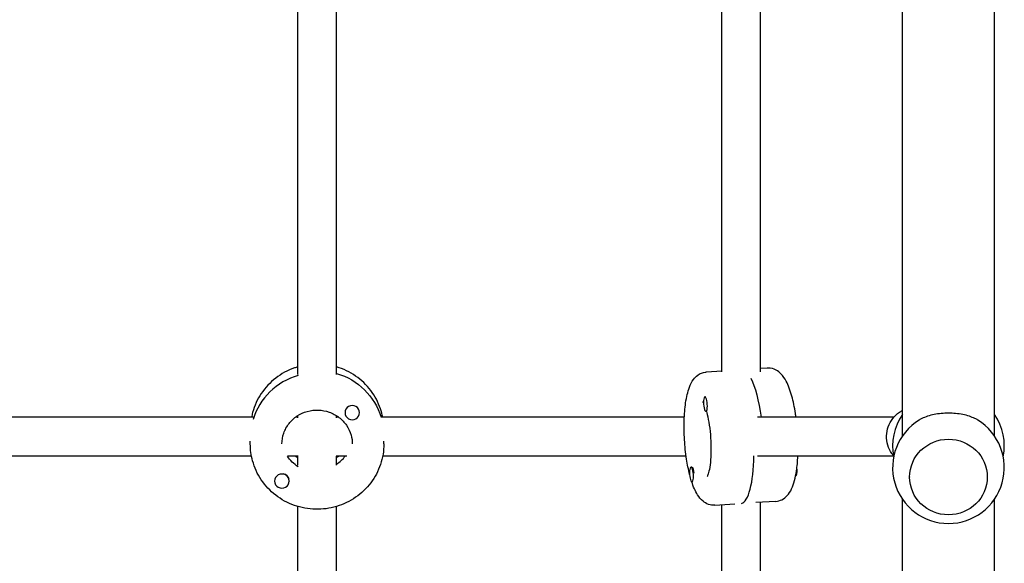
# Model space of a CAD drawing. Units: millimetres. Extents: x -4254 to 4372, y -4175 to 2908.
# Drawn here: x 383 to 788, y -1308 to -1084 of the extents above; entities that cross this region are included whole.
import ezdxf

# ---------------------------------------------------------------- set-up
doc = ezdxf.new("R2010")
doc.units = ezdxf.units.MM
doc.header["$LTSCALE"] = 20
doc.layers.add('2d', color=230, linetype='Continuous')

msp = doc.modelspace()

# ---------------------------------------------------------------- linework, layer by layer
at = {"layer": '2d'}
for p, q in [((687.68, -1228.78, 122.97), (687.68, -1037.36, 122.97)), ((746.09, -1255.25, 122.97), (746.09, -1036.04, 122.97)), ((784.09, -1255.25, 122.97), (784.09, -1036.04, 122.97)), ((497.04, -1229.86, 122.97), (497.04, -1039.05, 122.97)), ((513.04, -1229.86, 122.97), (513.04, -1039.05, 122.97)), ((671.68, -1228.78, 122.97), (671.68, -1038.38, 122.97)), ((665.4, -1228.8, 122.97), (671.68, -1228.4, 122.97)), ((690.48, -1227.21, 122.97), (687.68, -1227.39, 122.97)), ((665, -1239.09, 122.97), (664.8, -1239.1, 122.97)), ((478.67, -1247.45, 122.97), (286.42, -1247.45, 122.97)), ((497.04, -1247.45, 122.97), (496.13, -1247.45, 122.97)), ((497.04, -1247.67, 122.97), (497.04, -1246.82, 122.97)), ((513.04, -1247.67, 122.97), (513.04, -1246.82, 122.97)), ((513.96, -1247.45, 122.97), (513.04, -1247.45, 122.97)), ((516.54, -1245.5, 122.97), (516.54, -1245.57, 122.97)), ((522.54, -1245.52, 122.97), (522.54, -1245.57, 122.97)), ((656.29, -1247.45, 122.97), (531.42, -1247.45, 122.97)), ((665.46, -1245.07, 122.97), (665.18, -1245.09, 122.97)), ((742.6, -1247.45, 122.97), (686.44, -1247.45, 122.97)), ((477.54, -1258.47, 122.97), (477.54, -1257.31, 122.97)), ((532.54, -1258.47, 122.97), (532.54, -1257.31, 122.97)), ((478.02, -1263.45, 122.97), (287.07, -1263.45, 122.97)), ((497.26, -1263.45, 122.97), (492.81, -1263.45, 122.97)), ((497.04, -1267.22, 122.97), (497.04, -1263.45, 122.97)), ((517.28, -1263.45, 122.97), (512.83, -1263.45, 122.97)), ((513.04, -1267.22, 122.97), (513.04, -1263.45, 122.97)), ((657.04, -1263.45, 122.97), (532.07, -1263.45, 122.97)), ((742.47, -1263.45, 122.97), (686.44, -1263.45, 122.97)), ((659.35, -1268.02, 122.97), (659.06, -1268.04, 122.97)), ((659.9, -1268.46, 122.97), (659.82, -1268.33, 122.97)), ((749.09, -1272.04, 122.97), (749.09, -1272.07, 122.97)), ((781.09, -1272.04, 122.97), (781.09, -1272.07, 122.97)), ((487.55, -1273.73, 122.97), (487.55, -1273.77, 122.97)), ((493.55, -1273.7, 122.97), (493.55, -1273.77, 122.97)), ((659.64, -1274.02, 122.97), (659.44, -1274.03, 122.97)), ((746.09, -1426.18, 122.97), (746.09, -1281.17, 122.97)), ((784.09, -1426.18, 122.97), (784.09, -1281.17, 122.97)), ((497.04, -1415.68, 122.97), (497.04, -1284.19, 122.97)), ((513.04, -1415.68, 122.97), (513.04, -1284.19, 122.97)), ((668.88, -1283.69, 122.97), (677.05, -1283.17, 122.97)), ((671.68, -1323.26, 122.97), (671.68, -1283.52, 122.97)), ((693.96, -1282.1, 122.97), (685.78, -1282.62, 122.97)), ((687.68, -1323.26, 122.97), (687.68, -1282.5, 122.97))]:
    msp.add_line(p, q, dxfattribs=at)
for centre, start, end in [((765.09, -1259.29, 122.97), 145.6988, 191.1764), ((765.09, -1268.21, 122.97), 121.5879, 58.4121), ((765.09, -1259.29, 122.97), 348.8236, 34.3012)]:
    msp.add_arc(centre, 23, start, end, dxfattribs=at)
for centre, major_axis, ratio, start_param, end_param in [((505.04, -1255.92, 122.97), (-27.5, 0), 0.972766, -1.285261, -0.285536), ((505.04, -1255.92, 122.97), (-27.5, 0), 0.972766, -1.285261, -0.285536), ((664.99, -1242.1, 122.97), (-0.19, 2.99), 0.256507, -1.587048, 1.554545), ((519.54, -1245.57, 122.97), (3, 0), 0.972766, 0, 3.141593), ((664.99, -1242.1, 122.97), (0.19, -2.99), 0.256507, -1.587048, 1.554545), ((519.54, -1245.57, 122.97), (-3, 0), 0.972766, 0, 3.141593), ((505.04, -1254.99, 122.97), (14.5, 0), 0.972766, -0.986366, -0.643547), ((505.04, -1254.99, 122.97), (14.5, 0), 0.972766, -0.986366, -0.643547), ((677.75, -1255.58, 122.97), (1.74, -27.44), 0.256507, 0.043363, 1.269009), ((677.75, -1255.58, 122.97), (1.74, -27.44), 0.256507, 0.043363, 1.269009), ((659.25, -1271.03, 122.97), (-0.19, 2.99), 0.256507, -1.587048, 1.554545), ((659.64, -1271.01, 122.97), (-0.19, 2.99), 0.256507, -1.399866, -0.203433), ((490.55, -1273.77, 122.97), (3, 0), 0.972766, 0, 3.141593), ((490.55, -1273.68, 122.97), (3, 0), 0.972766, 0.187182, 1.383614), ((659.25, -1271.03, 122.97), (0.19, -2.99), 0.256507, -1.587048, 1.554545), ((490.55, -1273.77, 122.97), (-3, 0), 0.972766, 0, 3.141593)]:
    msp.add_ellipse(centre, major_axis=major_axis, ratio=ratio, start_param=start_param, end_param=end_param, dxfattribs=at)
at = {"layer": '2d', "extrusion": (0, 0, -1)}
for centre, major_axis, ratio, start_param, end_param in [((505.04, -1254.99, 122.97), (27.5, 0), 0.972766, -1.275619, -0.285591), ((505.04, -1254.99, 122.97), (27.5, 0), 0.972766, -1.275619, -0.285591), ((681.61, -1255.33, 122.97), (1.74, -27.44), 0.256507, -2.613884, -1.845639), ((681.61, -1255.33, 122.97), (1.74, -27.44), 0.256507, -2.613884, -1.845639), ((505.04, -1255.92, 122.97), (-14.5, 0), 0.972766, -1.00723, -0.563567), ((505.04, -1255.92, 122.97), (-14.5, 0), 0.972766, -1.00723, -0.563567), ((701.81, -1268.81, 122.97), (0.19, -2.99), 0.256507, -1.538993, -0.122665)]:
    msp.add_ellipse(centre, major_axis=major_axis, ratio=ratio, start_param=start_param, end_param=end_param, dxfattribs=at)
at = {"layer": '2d'}
msp.add_ellipse((765.09, -1272.07, 122.97), major_axis=(-16, 0), ratio=0.972766, dxfattribs=at)
for points, knots in [([(497.04, -1226.72, 122.97), (496.58, -1226.85, 122.97), (496.13, -1227, 122.97), (492.91, -1228.14, 122.97), (490.3, -1229.56, 122.97), (485.68, -1233.13, 122.97), (483.67, -1235.28, 122.97), (480.45, -1240.08, 122.97), (479.23, -1242.73, 122.97), (478.3, -1246.15, 122.97), (478.15, -1246.8, 122.97), (478.02, -1247.45, 122.97)], [1.867362, 1.867362, 1.867362, 1.867362, 1.920147, 1.920147, 2.242361, 2.242361, 2.563106, 2.563106, 2.882015, 2.882015, 2.955987, 2.955987, 2.955987, 2.955987]), ([(532.07, -1247.45, 122.97), (531.84, -1246.29, 122.97), (531.54, -1245.14, 122.97), (530.25, -1241.3, 122.97), (528.88, -1238.74, 122.97), (525.41, -1234.14, 122.97), (523.29, -1232.12, 122.97), (518.51, -1228.82, 122.97), (515.84, -1227.55, 122.97), (513.04, -1226.72, 122.97)], [0.185606, 0.185606, 0.185606, 0.185606, 0.317027, 0.317027, 0.634681, 0.634681, 0.953908, 0.953908, 1.274231, 1.274231, 1.274231, 1.274231]), ([(702.32, -1247.45, 122.97), (702.25, -1246.93, 122.97), (702.17, -1246.42, 122.97), (701.69, -1243.35, 122.97), (701.18, -1240.94, 122.97), (699.93, -1236.44, 122.97), (699.19, -1234.39, 122.97), (697.66, -1231.52, 122.97), (697.02, -1230.51, 122.97), (695.57, -1229.02, 122.97), (694.92, -1228.47, 122.97), (693.18, -1227.53, 122.97), (691.99, -1227.17, 122.97), (690.66, -1227.2, 122.97), (690.57, -1227.21, 122.97), (690.48, -1227.21, 122.97)], [3.436389, 3.436389, 3.436389, 3.436389, 3.504601, 3.504601, 3.846617, 3.846617, 4.212106, 4.212106, 4.436149, 4.436149, 4.570128, 4.570128, 4.718102, 4.718102, 4.72864, 4.72864, 4.72864, 4.72864]), ([(658.48, -1271.02, 122.97), (657.98, -1269.05, 122.97), (657.56, -1266.91, 122.97), (656.82, -1262.1, 122.97), (656.54, -1259.4, 122.97), (656.21, -1254.03, 122.97), (656.16, -1251.36, 122.97), (656.31, -1246.23, 122.97), (656.51, -1243.77, 122.97), (657.19, -1239.15, 122.97), (657.67, -1237.02, 122.97), (658.81, -1233.98, 122.97), (659.33, -1232.9, 122.97), (660.58, -1231.23, 122.97), (661.15, -1230.61, 122.97), (662.76, -1229.46, 122.97), (663.9, -1228.95, 122.97), (665.22, -1228.82, 122.97), (665.31, -1228.81, 122.97), (665.4, -1228.8, 122.97)], [5.63569, 5.63569, 5.63569, 5.63569, 5.935201, 5.935201, 6.276743, 6.276743, 6.61369, 6.61369, 6.955707, 6.955707, 7.321195, 7.321195, 7.545239, 7.545239, 7.679218, 7.679218, 7.827191, 7.827191, 7.83773, 7.83773, 7.83773, 7.83773]), ([(490.54, -1258.47, 122.97), (490.54, -1256.96, 122.97), (490.8, -1255.45, 122.97), (491.8, -1252.59, 122.97), (492.54, -1251.24, 122.97), (494.42, -1248.84, 122.97), (495.56, -1247.79, 122.97), (498.12, -1246.1, 122.97), (499.53, -1245.46, 122.97), (502.49, -1244.64, 122.97), (504.03, -1244.45, 122.97), (507.09, -1244.56, 122.97), (508.61, -1244.85, 122.97), (511.48, -1245.86, 122.97), (512.83, -1246.59, 122.97), (515.24, -1248.42, 122.97), (516.29, -1249.53, 122.97), (517.99, -1252.01, 122.97), (518.64, -1253.38, 122.97), (519.38, -1256.01, 122.97), (519.54, -1257.24, 122.97), (519.54, -1258.47, 122.97)], [3.141593, 3.141593, 3.141593, 3.141593, 3.469083, 3.469083, 3.794774, 3.794774, 4.116268, 4.116268, 4.433471, 4.433471, 4.747839, 4.747839, 5.061391, 5.061391, 5.376224, 5.376224, 5.694248, 5.694248, 6.016651, 6.016651, 6.283185, 6.283185, 6.283185, 6.283185]), ([(663.78, -1240.98, 122.97), (663.78, -1240.98, 122.97), (663.79, -1240.99, 122.97), (663.87, -1241.09, 122.97), (664, -1241.28, 122.97), (664.17, -1241.61, 122.97), (664.18, -1241.65, 122.97), (664.2, -1241.69, 122.97)], [1.8828781, 1.8828781, 1.8828781, 1.8828781, 1.9305575, 1.9305575, 2.0827199, 2.0827199, 2.1008273, 2.1008273, 2.1008273, 2.1008273]), ([(742.43, -1263.26, 122.97), (742.2, -1262.98, 122.97), (741.98, -1262.69, 122.97), (741.05, -1261.35, 122.97), (740.49, -1260.18, 122.97), (739.76, -1257.73, 122.97), (739.59, -1256.44, 122.97), (739.65, -1253.87, 122.97), (739.89, -1252.59, 122.97), (740.74, -1250.17, 122.97), (741.36, -1249.03, 122.97), (742.91, -1247.01, 122.97), (743.85, -1246.13, 122.97), (745.28, -1245.16, 122.97), (745.68, -1244.93, 122.97), (746.09, -1244.72, 122.97)], [2.489781, 2.489781, 2.489781, 2.489781, 2.581972, 2.581972, 2.903661, 2.903661, 3.227555, 3.227555, 3.55217, 3.55217, 3.875806, 3.875806, 4.197036, 4.197036, 4.313906, 4.313906, 4.313906, 4.313906]), ([(665.42, -1245.08, 122.97), (665.52, -1245.45, 122.97), (665.62, -1245.85, 122.97), (666.04, -1247.59, 122.97), (666.33, -1249.09, 122.97), (666.81, -1252.36, 122.97), (667, -1254.14, 122.97), (667.24, -1257.75, 122.97), (667.3, -1259.58, 122.97), (667.26, -1263.04, 122.97), (667.17, -1264.67, 122.97), (666.87, -1267.5, 122.97), (666.68, -1268.72, 122.97), (666.26, -1270.51, 122.97), (666.05, -1271.16, 122.97), (665.8, -1271.71, 122.97), (665.74, -1271.82, 122.97), (665.74, -1271.82, 122.97)], [2.44441, 2.44441, 2.44441, 2.44441, 2.531772, 2.531772, 2.812294, 2.812294, 3.107989, 3.107989, 3.408189, 3.408189, 3.704763, 3.704763, 3.986447, 3.986447, 4.231549, 4.231549, 4.367804, 4.367804, 4.367804, 4.367804]), ([(777.14, -1248.62, 122.97), (776.77, -1248.39, 122.97), (776.39, -1248.18, 122.97), (775.31, -1247.65, 122.97), (774.53, -1247.33, 122.97), (772.85, -1246.77, 122.97), (771.94, -1246.53, 122.97), (770.04, -1246.16, 122.97), (769.05, -1246.01, 122.97), (767.06, -1245.83, 122.97), (766.06, -1245.78, 122.97), (764.12, -1245.78, 122.97), (763.12, -1245.83, 122.97), (761.12, -1246.01, 122.97), (760.14, -1246.16, 122.97), (758.24, -1246.53, 122.97), (757.33, -1246.77, 122.97), (755.64, -1247.33, 122.97), (754.87, -1247.65, 122.97), (753.79, -1248.18, 122.97), (753.41, -1248.39, 122.97), (753.04, -1248.62, 122.97)], [22.108193, 22.108193, 22.108193, 22.108193, 23.71049, 23.71049, 26.625612, 26.625612, 29.540735, 29.540735, 32.455858, 32.455858, 35.370981, 35.370981, 38.286104, 38.286104, 41.201226, 41.201226, 44.116349, 44.116349, 47.031472, 47.031472, 48.633769, 48.633769, 48.633769, 48.633769]), ([(532.54, -1258.47, 122.97), (532.54, -1261.32, 122.97), (532.08, -1264.18, 122.97), (530.25, -1269.6, 122.97), (528.88, -1272.17, 122.97), (525.41, -1276.76, 122.97), (523.29, -1278.79, 122.97), (518.5, -1282.09, 122.97), (515.83, -1283.36, 122.97), (510.21, -1285.03, 122.97), (507.26, -1285.42, 122.97), (501.38, -1285.27, 122.97), (498.44, -1284.73, 122.97), (492.91, -1282.76, 122.97), (490.3, -1281.35, 122.97), (485.68, -1277.78, 122.97), (483.67, -1275.63, 122.97), (480.45, -1270.83, 122.97), (479.23, -1268.17, 122.97), (477.86, -1263.14, 122.97), (477.54, -1260.8, 122.97), (477.54, -1258.47, 122.97)], [6.283185, 6.283185, 6.283185, 6.283185, 6.600213, 6.600213, 6.917867, 6.917867, 7.237094, 7.237094, 7.558132, 7.558132, 7.880515, 7.880515, 8.203332, 8.203332, 8.525546, 8.525546, 8.846291, 8.846291, 9.165201, 9.165201, 9.424778, 9.424778, 9.424778, 9.424778]), ([(496.13, -1263.45, 122.97), (496.36, -1263.63, 122.97), (496.6, -1263.8, 122.97), (496.92, -1264.01, 122.97), (496.98, -1264.05, 122.97), (497.04, -1264.09, 122.97)], [4.05452315, 4.05452315, 4.05452315, 4.05452315, 4.1162682, 4.1162682, 4.13232334, 4.13232334, 4.13232334, 4.13232334]), ([(693.96, -1282.1, 122.97), (694.87, -1282.05, 122.97), (695.75, -1281.78, 122.97), (697.36, -1280.98, 122.97), (698.03, -1280.42, 122.97), (699.44, -1278.93, 122.97), (700.01, -1277.97, 122.97), (701.48, -1274.81, 122.97), (702.06, -1272.38, 122.97), (702.77, -1267.67, 122.97), (702.96, -1265.61, 122.97), (703.06, -1263.45, 122.97)], [1.587048, 1.587048, 1.587048, 1.587048, 1.695352, 1.695352, 1.821424, 1.821424, 2.024997, 2.024997, 2.459396, 2.459396, 2.750547, 2.750547, 2.750547, 2.750547]), ([(668.88, -1283.69, 122.97), (667.97, -1283.75, 122.97), (667.05, -1283.6, 122.97), (665.36, -1283.01, 122.97), (664.62, -1282.54, 122.97), (663.03, -1281.24, 122.97), (662.35, -1280.35, 122.97), (660.76, -1277.83, 122.97), (660.01, -1276.05, 122.97), (659.34, -1274.01, 122.97)], [4.6961375, 4.6961375, 4.6961375, 4.6961375, 4.8044414, 4.8044414, 4.9305141, 4.9305141, 5.1340871, 5.1340871, 5.4770892, 5.4770892, 5.4770892, 5.4770892])]:
    msp.add_open_spline(points, degree=3, knots=knots, dxfattribs=at)
msp.add_open_spline([(513.04, -1264.09, 122.97), (513.36, -1263.89, 122.97), (513.67, -1263.68, 122.97), (513.96, -1263.45, 122.97)], degree=3, dxfattribs=at)

doc.saveas('drawing.dxf')
